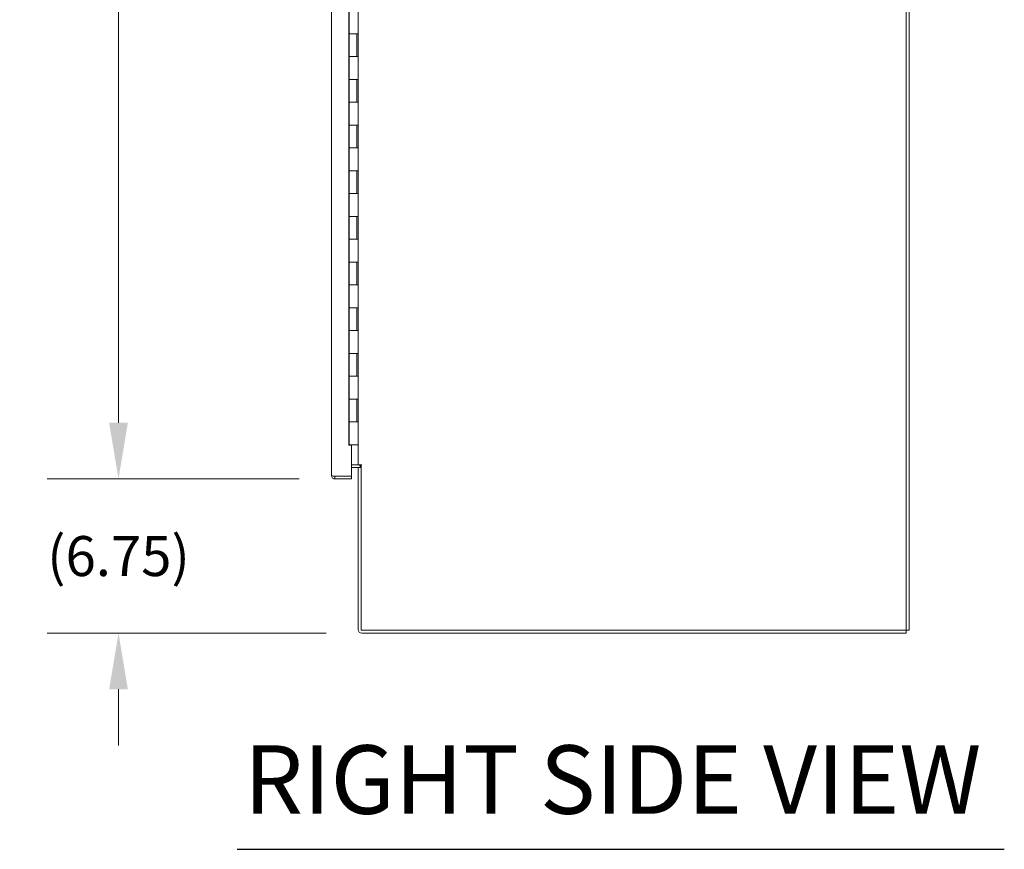
# Model space of a CAD drawing. Units: inches. Extents: x 16 to 409, y 14 to 255.
# Drawn here: x 264 to 307, y 104 to 140 of the extents above; entities that cross this region are included whole.
import ezdxf

# ---------------------------------------------------------------- set-up
doc = ezdxf.new("R2010")
doc.units = ezdxf.units.IN
doc.header["$LTSCALE"] = 25
doc.header["$MEASUREMENT"] = 0
for name, color, linetype, lineweight in [('Dimension (ANSI)', 7, 'Continuous', 5), ('Symbol (ANSI)', 7, 'Continuous', 5), ('Visible (ANSI)', 7, 'Continuous', 5)]:
    doc.layers.add(name, color=color, linetype=linetype, lineweight=lineweight)
doc.styles.add('ROMANS', font='tahoma.ttf')
doc.styles.add('Text Style168', font='tahoma.ttf')
doc.dimstyles.new('Default (ANSI)', dxfattribs={"dimscale": 25, "dimtxt": 0.07, "dimasz": 0.098425, "dimexe": 0.125, "dimexo": 0.0625, "dimgap": 0.031496, "dimtad": 0, "dimtih": 1, "dimtoh": 1, "dimrnd": 1e-08, "dimzin": 0, "dimdsep": 46, "dimtxsty": 'ROMANS', "dimcen": 0.09, "dimdle": 0.393701, "dimclrd": 256, "dimclre": 256, "dimclrt": 256, "dimadec": 0, "dimazin": 0, "dimtfac": 1.428571, "dimtofl": 0, "dimtmove": 0, "dimatfit": 3, "dimfxl": 1, "dimtolj": 1, "dimtzin": 0, "dimlwd": -1, "dimlwe": -1, "dimarcsym": 0})

# ---------------------------------------------------------------- blocks, each defined once
blk = doc.blocks.new('*D9')
at = {"layer": 'Defpoints', "color": 0, "transparency": 16777216}
for p in [(277.727, 119.922), (268.252, 113.172), (278.91, 113.172)]:
    blk.add_point(p, dxfattribs=at)
at = {"layer": 'Dimension (ANSI)', "transparency": 16777216}
for p, q in [((268.252, 122.383), (268.252, 124.843)), ((276.165, 119.922), (265.127, 119.922)), ((277.348, 113.172), (265.127, 113.172)), ((268.252, 110.711), (268.252, 108.251))]:
    blk.add_line(p, q, dxfattribs=at)
for points in [[(267.842, 122.383), (268.662, 122.383), (268.252, 119.922)], [(267.842, 110.711), (268.662, 110.711), (268.252, 113.172)]]:
    blk.add_solid(points, dxfattribs=at)
at = {"layer": 'Dimension (ANSI)', "transparency": 16777216, "insert": (268.252, 116.547), "char_height": 1.75, "attachment_point": 5, "style": 'ROMANS'}
blk.add_mtext('\\A1;(6.75)', dxfattribs=at)
blk = doc.blocks.new('*D33')
at = {"layer": 'Defpoints', "color": 0, "transparency": 16777216}
for p in [(277.727, 182.922), (268.252, 119.922), (277.727, 119.922)]:
    blk.add_point(p, dxfattribs=at)
at = {"layer": 'Dimension (ANSI)', "transparency": 16777216}
for p, q in [((276.165, 182.922), (265.127, 182.922)), ((268.252, 180.461), (268.252, 158.248)), ((268.252, 122.383), (268.252, 146.068)), ((276.165, 119.922), (265.127, 119.922))]:
    blk.add_line(p, q, dxfattribs=at)
for points in [[(267.842, 180.461), (268.662, 180.461), (268.252, 182.922)], [(267.842, 122.383), (268.662, 122.383), (268.252, 119.922)]]:
    blk.add_solid(points, dxfattribs=at)
at = {"layer": 'Dimension (ANSI)', "transparency": 16777216, "insert": (268.252, 152.158), "char_height": 1.75, "attachment_point": 5, "style": 'ROMANS'}
blk.add_mtext('\\A1;63.00\\PDOOR\\PHEIGHT\\PTYP.', dxfattribs=at)

msp = doc.modelspace()

# ---------------------------------------------------------------- linework, layer by layer
at = {"layer": 'Symbol (ANSI)', "lineweight": 30}
msp.add_line((273.443, 103.704), (307.053, 103.704), dxfattribs=at)
at = {"layer": 'Visible (ANSI)'}
for p, q in [((302.754, 113.297), (302.754, 185.172)), ((302.879, 185.172), (302.879, 113.297)), ((277.587, 120.063), (277.587, 182.781)), ((278.754, 120.547), (278.754, 181.922)), ((278.337, 121.406), (278.337, 181.438)), ((278.359, 140.422), (278.359, 139.422)), ((278.683, 139.422), (278.359, 139.422)), ((278.359, 139.422), (278.683, 139.422)), ((278.359, 139.422), (278.359, 138.422)), ((278.683, 139.422), (278.751, 139.422)), ((278.689, 139.422), (278.689, 138.422)), ((278.751, 139.422), (278.751, 138.422)), ((278.359, 138.422), (278.683, 138.422)), ((278.359, 138.422), (278.359, 137.422)), ((278.683, 138.422), (278.359, 138.422)), ((278.751, 138.422), (278.683, 138.422)), ((278.683, 137.422), (278.359, 137.422)), ((278.359, 137.422), (278.683, 137.422)), ((278.359, 137.422), (278.359, 136.422)), ((278.683, 137.422), (278.751, 137.422)), ((278.689, 137.422), (278.689, 136.422)), ((278.751, 137.422), (278.751, 136.422)), ((278.359, 136.422), (278.683, 136.422)), ((278.359, 136.422), (278.359, 135.422)), ((278.683, 136.422), (278.359, 136.422)), ((278.751, 136.422), (278.683, 136.422)), ((278.683, 135.422), (278.359, 135.422)), ((278.359, 135.422), (278.683, 135.422)), ((278.359, 135.422), (278.359, 134.422)), ((278.683, 135.422), (278.751, 135.422)), ((278.689, 135.422), (278.689, 134.422)), ((278.751, 135.422), (278.751, 134.422)), ((278.359, 134.422), (278.683, 134.422)), ((278.359, 134.422), (278.359, 133.422)), ((278.683, 134.422), (278.359, 134.422)), ((278.751, 134.422), (278.683, 134.422)), ((278.683, 133.422), (278.359, 133.422)), ((278.359, 133.422), (278.683, 133.422)), ((278.359, 133.422), (278.359, 132.422)), ((278.683, 133.422), (278.751, 133.422)), ((278.689, 133.422), (278.689, 132.422)), ((278.751, 133.422), (278.751, 132.422)), ((278.359, 132.422), (278.683, 132.422)), ((278.359, 132.422), (278.359, 131.422)), ((278.683, 132.422), (278.359, 132.422)), ((278.751, 132.422), (278.683, 132.422)), ((278.683, 131.422), (278.359, 131.422)), ((278.359, 131.422), (278.683, 131.422)), ((278.359, 131.422), (278.359, 130.422)), ((278.683, 131.422), (278.751, 131.422)), ((278.689, 131.422), (278.689, 130.422)), ((278.751, 131.422), (278.751, 130.422)), ((278.359, 130.422), (278.683, 130.422)), ((278.359, 130.422), (278.359, 129.422)), ((278.683, 130.422), (278.359, 130.422)), ((278.751, 130.422), (278.683, 130.422)), ((278.683, 129.422), (278.359, 129.422)), ((278.359, 129.422), (278.683, 129.422)), ((278.359, 129.422), (278.359, 128.422)), ((278.683, 129.422), (278.751, 129.422)), ((278.689, 129.422), (278.689, 128.422)), ((278.751, 129.422), (278.751, 128.422)), ((278.359, 128.422), (278.683, 128.422)), ((278.359, 128.422), (278.359, 127.422)), ((278.683, 128.422), (278.359, 128.422)), ((278.751, 128.422), (278.683, 128.422)), ((278.683, 127.422), (278.359, 127.422)), ((278.359, 127.422), (278.683, 127.422)), ((278.359, 127.422), (278.359, 126.422)), ((278.683, 127.422), (278.751, 127.422)), ((278.689, 127.422), (278.689, 126.422)), ((278.751, 127.422), (278.751, 126.422)), ((278.359, 126.422), (278.683, 126.422)), ((278.359, 126.422), (278.359, 125.422)), ((278.683, 126.422), (278.359, 126.422)), ((278.751, 126.422), (278.683, 126.422)), ((278.683, 125.422), (278.359, 125.422)), ((278.359, 125.422), (278.683, 125.422)), ((278.359, 125.422), (278.359, 124.422)), ((278.683, 125.422), (278.751, 125.422)), ((278.689, 125.422), (278.689, 124.422)), ((278.751, 125.422), (278.751, 124.422)), ((278.359, 124.422), (278.683, 124.422)), ((278.359, 124.422), (278.359, 123.422)), ((278.683, 124.422), (278.359, 124.422)), ((278.751, 124.422), (278.683, 124.422)), ((278.683, 123.422), (278.359, 123.422)), ((278.359, 123.422), (278.683, 123.422)), ((278.359, 123.422), (278.359, 122.422)), ((278.683, 123.422), (278.751, 123.422)), ((278.689, 123.422), (278.689, 122.422)), ((278.751, 123.422), (278.751, 122.422)), ((278.359, 122.422), (278.683, 122.422)), ((278.359, 122.422), (278.359, 121.422)), ((278.683, 122.422), (278.359, 122.422)), ((278.751, 122.422), (278.683, 122.422)), ((278.337, 121.422), (278.345, 121.422)), ((278.462, 121.406), (278.337, 121.406)), ((278.345, 121.422), (278.359, 121.422)), ((278.683, 121.422), (278.359, 121.422)), ((278.462, 121.406), (278.462, 120.048)), ((278.683, 121.422), (278.754, 121.422)), ((278.462, 120.547), (278.723, 120.547)), ((278.462, 120.422), (278.723, 120.422)), ((278.723, 120.547), (278.754, 120.547)), ((278.754, 120.547), (278.91, 120.547)), ((278.754, 120.422), (278.754, 113.328)), ((278.879, 120.422), (278.754, 120.422)), ((278.91, 120.547), (278.879, 120.547)), ((278.879, 120.547), (278.879, 113.297)), ((278.91, 120.547), (278.91, 120.547)), ((278.91, 120.547), (278.91, 120.547)), ((278.462, 120.048), (277.727, 120.048)), ((277.727, 120.047), (278.462, 120.047)), ((277.727, 120.047), (277.727, 119.922)), ((277.727, 119.922), (278.462, 119.922)), ((278.462, 120.047), (278.462, 119.922)), ((278.879, 113.297), (302.754, 113.297)), ((278.91, 113.172), (302.754, 113.172)), ((302.879, 113.297), (302.754, 113.297)), ((302.754, 113.297), (302.754, 113.172))]:
    msp.add_line(p, q, dxfattribs=at)
for centre, radius, start, end in [((278.723, 120.391), 0.156, 11.537, 90), ((278.723, 120.391), 0.0313, 0, 90), ((278.91, 113.328), 0.156, 180, 270)]:
    msp.add_arc(centre, radius, start, end, dxfattribs=at)
for points in [[(277.587, 120.063), (277.587, 120.015), (277.613, 119.968), (277.654, 119.943), (277.676, 119.929), (277.701, 119.922), (277.727, 119.922)], [(277.727, 120.048), (277.68, 120.051), (277.633, 120.054), (277.608, 120.057), (277.594, 120.059), (277.587, 120.061), (277.587, 120.063)]]:
    msp.add_open_spline(points, degree=3, knots=[0, 0, 0, 0, 1.018583, 1.018583, 1.018583, 1.570796, 1.570796, 1.570796, 1.570796], dxfattribs=at)
msp.add_open_spline([(277.722, 120.048), (277.723, 120.047), (277.725, 120.047), (277.727, 120.047)], degree=3, dxfattribs=at)

# ---------------------------------------------------------------- texts
at = {"layer": 'Symbol (ANSI)', "insert": (273.743, 104.321), "char_height": 3, "attachment_point": 7, "style": 'Text Style168'}
msp.add_mtext('RIGHT SIDE VIEW', dxfattribs=at)

# ---------------------------------------------------------------- dimensions: what is measured, and where the dimension line sits
at = {"layer": 'Dimension (ANSI)'}
for base, p1, p2, angle, text, override, picture, middle in [((268.252, 119.922), (277.727, 182.922), (277.727, 119.922), 270, '<>\\PDOOR\\PHEIGHT\\PTYP.', {"dimdec": 2, "dimtp": 0, "dimtm": 0, "dimtdec": 2, "dimatfit": 1}, '*D33', (268.252, 152.158)), ((268.252, 113.172), (277.727, 119.922), (278.91, 113.172), 90, '(<>)', {"dimgap": 0.031496, "dimdec": 2, "dimtol": 0, "dimlim": 0, "dimtp": 0, "dimtm": 0, "dimtdec": 2, "dimatfit": 1}, '*D9', (268.252, 116.547))]:
    dim = msp.add_linear_dim(base=base, p1=p1, p2=p2, angle=angle, text=text, dimstyle='Default (ANSI)', override=override, dxfattribs=at)
    dim.commit()
    dim.dimension.update_dxf_attribs({"geometry": picture, "text_midpoint": middle, "dimtype": 160})

doc.saveas('drawing.dxf')
